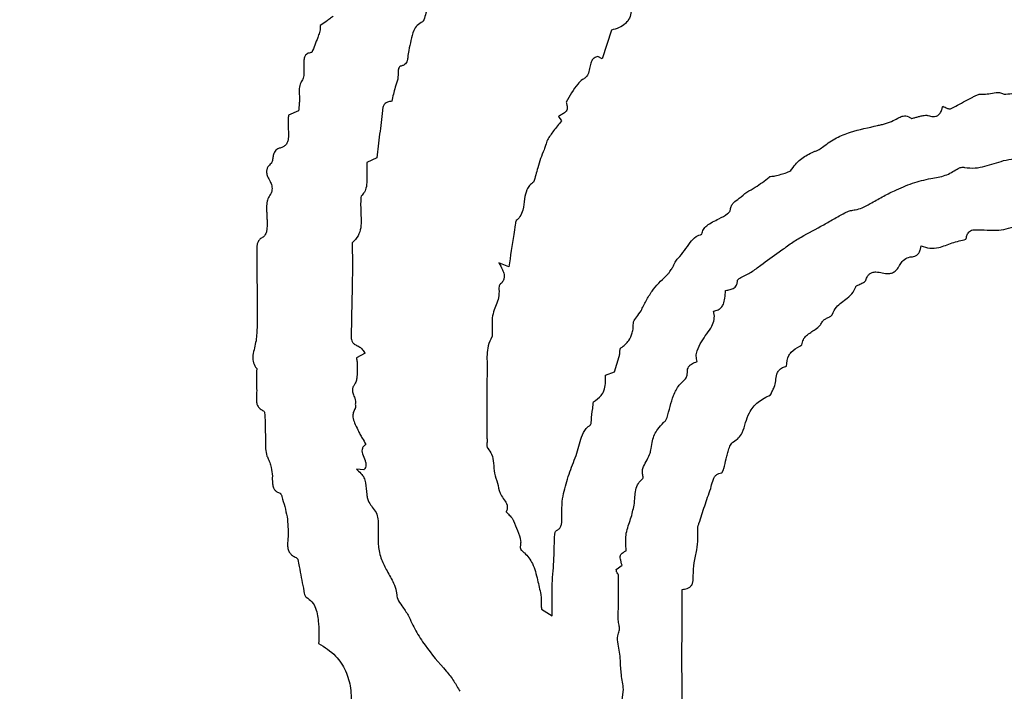
# Model space of a CAD drawing. Units: millimetres. Extents: x 313 to 2556, y 116 to 2701.
# Drawn here: x 1327 to 1331, y 347 to 349 of the extents above; entities that cross this region are included whole.
import ezdxf

# ---------------------------------------------------------------- set-up
doc = ezdxf.new("R2010")
doc.units = ezdxf.units.MM

msp = doc.modelspace()

# ---------------------------------------------------------------- linework, layer by layer
at = {"color": 7, "linetype": 'Continuous', "lineweight": 25}
for p, q in [((1329.4552, 349.2237), (1329.4216, 349.1193)), ((1329.4216, 349.1193), (1329.4058, 349.1281)), ((1328.315, 348.9297), (1328.2778, 348.9138)), ((1329.2622, 348.9094), (1329.2732, 348.8928)), ((1328.5999, 348.758), (1328.5635, 348.7412)), ((1329.082, 348.3609), (1329.0454, 348.3746)), ((1328.5582, 348.0452), (1328.5262, 348.028)), ((1329.4669, 347.9778), (1329.4839, 348.0332)), ((1329.4341, 347.965), (1329.4669, 347.9778)), ((1328.5533, 347.6198), (1328.5257, 347.6224)), ((1329.4732, 347.2561), (1329.4941, 347.2717)), ((1329.7132, 347.1252), (1329.7132, 347.1832)), ((1329.2001, 347.1111), (1329.2397, 347.0874)), ((1329.4908, 346.7519), (1329.4997, 346.8187))]:
    msp.add_line(p, q, dxfattribs=at)
for radius in [39.5, 13, 12.4186]:
    msp.add_circle((1334.782, 349.4909), radius, dxfattribs=at)
for points, knots in [([(1328.8038, 349.3603), (1328.801, 349.3518), (1328.7955, 349.3348), (1328.7848, 349.3021), (1328.7768, 349.2779), (1328.7716, 349.2622)], [0, 0, 0, 0, 0.259922, 0.519845, 1, 1, 1, 1]), ([(1329.528, 349.2919), (1329.5263, 349.2837), (1329.5229, 349.2673), (1329.5069, 349.2462), (1329.4832, 349.2317), (1329.4648, 349.2265), (1329.4552, 349.2237)], [0, 0, 0, 0, 0.229737, 0.461243, 0.717017, 1, 1, 1, 1]), ([(1328.4412, 349.2747), (1328.4371, 349.2713), (1328.4289, 349.2645), (1328.4128, 349.2535), (1328.4012, 349.2456), (1328.3939, 349.2406)], [0, 0, 0, 0, 0.272869, 0.54548, 1, 1, 1, 1]), ([(1328.7664, 349.2547), (1328.7599, 349.2507), (1328.7468, 349.2427), (1328.7314, 349.2187), (1328.7246, 349.1866), (1328.7191, 349.1623), (1328.7164, 349.1501)], [0, 0, 0, 0, 0.1905523, 0.3816202, 0.6888298, 1, 1, 1, 1]), ([(1328.7716, 349.2622), (1328.7713, 349.2613), (1328.7706, 349.2596), (1328.7691, 349.257), (1328.7676, 349.2554), (1328.7665, 349.2548), (1328.7664, 349.2547)], [0, 0, 0, 0, 0.315164, 0.593024, 0.941448, 1, 1, 1, 1]), ([(1328.3915, 349.2155), (1328.3893, 349.2094), (1328.3839, 349.194), (1328.3744, 349.1697), (1328.3672, 349.1515), (1328.3636, 349.1423)], [0, 0, 0, 0, 0.249842, 0.624901, 1, 1, 1, 1]), ([(1328.3939, 349.2406), (1328.3938, 349.2381), (1328.3936, 349.2331), (1328.3937, 349.2246), (1328.3923, 349.2188), (1328.3915, 349.2155)], [0, 0, 0, 0, 0.299152, 0.597954, 1, 1, 1, 1]), ([(1328.3636, 349.1423), (1328.3591, 349.1418), (1328.3519, 349.1409), (1328.3432, 349.1361), (1328.3379, 349.1297), (1328.3347, 349.1197), (1328.3347, 349.1056), (1328.3345, 349.0946), (1328.3344, 349.0883)], [0, 0, 0, 0, 0.196017, 0.305232, 0.415336, 0.537533, 0.737548, 1, 1, 1, 1]), ([(1328.7164, 349.1501), (1328.7152, 349.142), (1328.7134, 349.1296), (1328.7122, 349.114), (1328.7082, 349.1043), (1328.7013, 349.0973), (1328.6933, 349.0938), (1328.6878, 349.0925), (1328.6859, 349.0921)], [0, 0, 0, 0, 0.33845, 0.517548, 0.639642, 0.76259, 0.9165, 1, 1, 1, 1]), ([(1329.4058, 349.1281), (1329.4012, 349.1265), (1329.3934, 349.1239), (1329.3845, 349.1149), (1329.3787, 349.1013), (1329.3762, 349.083), (1329.3719, 349.0644), (1329.3622, 349.0506), (1329.3471, 349.0424), (1329.32, 349.0145), (1329.3036, 348.9844), (1329.2911, 348.9613)], [0, 0, 0, 0, 0.068355, 0.117708, 0.177903, 0.275732, 0.381331, 0.446363, 0.511072, 0.626035, 1, 1, 1, 1]), ([(1328.3344, 349.0883), (1328.3342, 349.0834), (1328.3338, 349.0734), (1328.3343, 349.06), (1328.333, 349.0493), (1328.3304, 349.0446), (1328.3294, 349.0428)], [0, 0, 0, 0, 0.318644, 0.649457, 0.867801, 1, 1, 1, 1]), ([(1328.6783, 349.0762), (1328.6783, 349.0657), (1328.6782, 349.0449), (1328.6642, 349.0089), (1328.6586, 348.9817), (1328.6551, 348.9645)], [0, 0, 0, 0, 0.272311, 0.540821, 1, 1, 1, 1]), ([(1328.6859, 349.0921), (1328.6855, 349.0919), (1328.6844, 349.0915), (1328.6821, 349.089), (1328.6797, 349.0844), (1328.6781, 349.0795), (1328.6783, 349.0767), (1328.6783, 349.0762)], [0, 0, 0, 0, 0.069251, 0.189218, 0.548335, 0.927777, 1, 1, 1, 1]), ([(1328.3294, 349.0428), (1328.3263, 349.0377), (1328.3194, 349.0262), (1328.3166, 349.0056), (1328.3176, 348.9913), (1328.3181, 348.9845)], [0, 0, 0, 0, 0.291428, 0.663068, 1, 1, 1, 1]), ([(1330.8868, 348.9901), (1330.9057, 348.9918), (1330.9435, 348.9953), (1331.0072, 348.9972), (1331.0611, 349.0069), (1331.0914, 349.0235), (1331.0988, 349.0276)], [0, 0, 0, 0, 0.2618874, 0.5234065, 0.8844314, 1, 1, 1, 1]), ([(1328.3181, 348.9845), (1328.3183, 348.9797), (1328.3186, 348.9701), (1328.3171, 348.9519), (1328.3158, 348.9384), (1328.315, 348.9297)], [0, 0, 0, 0, 0.261725, 0.523133, 1, 1, 1, 1]), ([(1328.6551, 348.9645), (1328.6495, 348.9639), (1328.6407, 348.9629), (1328.6304, 348.9562), (1328.624, 348.9473), (1328.6213, 348.9382), (1328.6206, 348.9322), (1328.6204, 348.9306)], [0, 0, 0, 0, 0.311591, 0.489555, 0.667862, 0.912123, 1, 1, 1, 1]), ([(1330.6911, 348.9371), (1330.6976, 348.9402), (1330.7139, 348.9479), (1330.7391, 348.962), (1330.7583, 348.972), (1330.7679, 348.977)], [0, 0, 0, 0, 0.249674, 0.62485, 1, 1, 1, 1]), ([(1330.7679, 348.977), (1330.7715, 348.9789), (1330.7788, 348.9828), (1330.79, 348.9882), (1330.7994, 348.991), (1330.8048, 348.9906), (1330.8061, 348.9906)], [0, 0, 0, 0, 0.30166, 0.603577, 0.907971, 1, 1, 1, 1]), ([(1330.8061, 348.9906), (1330.8145, 348.9908), (1330.832, 348.9912), (1330.8542, 348.9975), (1330.8737, 348.9967), (1330.8827, 348.9922), (1330.8868, 348.9901)], [0, 0, 0, 0, 0.306124, 0.636183, 0.835346, 1, 1, 1, 1]), ([(1328.6204, 348.9306), (1328.6189, 348.9162), (1328.616, 348.8873), (1328.6089, 348.8298), (1328.6035, 348.7867), (1328.5999, 348.758)], [0, 0, 0, 0, 0.250455, 0.500902, 1, 1, 1, 1]), ([(1329.2929, 348.9315), (1329.2912, 348.9291), (1329.2864, 348.9227), (1329.2748, 348.9168), (1329.2664, 348.9118), (1329.2622, 348.9094)], [0, 0, 0, 0, 0.230738, 0.61382, 1, 1, 1, 1]), ([(1329.2911, 348.9613), (1329.2919, 348.9575), (1329.2937, 348.9498), (1329.2953, 348.94), (1329.2941, 348.9338), (1329.2931, 348.9318), (1329.2929, 348.9315)], [0, 0, 0, 0, 0.3895722, 0.7792342, 0.9617074, 1, 1, 1, 1]), ([(1330.6101, 348.9125), (1330.616, 348.9108), (1330.6251, 348.9081), (1330.6382, 348.9092), (1330.6473, 348.9136), (1330.6552, 348.9222), (1330.6602, 348.9334), (1330.6622, 348.9423), (1330.6631, 348.9462)], [0, 0, 0, 0, 0.24338, 0.379757, 0.51732, 0.637208, 0.839909, 1, 1, 1, 1]), ([(1330.6631, 348.9462), (1330.6661, 348.9451), (1330.6721, 348.9427), (1330.6792, 348.939), (1330.6849, 348.937), (1330.6884, 348.9363), (1330.6904, 348.9369), (1330.6911, 348.9371)], [0, 0, 0, 0, 0.317274, 0.647569, 0.801129, 0.919819, 1, 1, 1, 1]), ([(1328.2778, 348.9138), (1328.2777, 348.9079), (1328.2776, 348.8959), (1328.2771, 348.8732), (1328.2777, 348.8564), (1328.2781, 348.8457)], [0, 0, 0, 0, 0.262821, 0.525631, 1, 1, 1, 1]), ([(1329.2732, 348.8928), (1329.2685, 348.8867), (1329.259, 348.8746), (1329.2405, 348.8526), (1329.2294, 348.8346), (1329.2224, 348.8232)], [0, 0, 0, 0, 0.268101, 0.536152, 1, 1, 1, 1]), ([(1330.4258, 348.8759), (1330.4307, 348.877), (1330.4405, 348.8792), (1330.4598, 348.8847), (1330.4737, 348.8902), (1330.483, 348.8938)], [0, 0, 0, 0, 0.2511019, 0.5022014, 1, 1, 1, 1]), ([(1330.483, 348.8938), (1330.4903, 348.8978), (1330.5018, 348.904), (1330.517, 348.911), (1330.5291, 348.9119), (1330.5393, 348.9088), (1330.545, 348.9048), (1330.5478, 348.9028)], [0, 0, 0, 0, 0.352861, 0.556581, 0.705972, 0.855701, 1, 1, 1, 1]), ([(1330.5478, 348.9028), (1330.5481, 348.9026), (1330.5491, 348.902), (1330.5525, 348.9019), (1330.5591, 348.9041), (1330.5651, 348.9059), (1330.5689, 348.907)], [0, 0, 0, 0, 0.058811, 0.142472, 0.460488, 1, 1, 1, 1]), ([(1330.5689, 348.907), (1330.5731, 348.9079), (1330.5819, 348.9099), (1330.5939, 348.9133), (1330.6038, 348.9142), (1330.6086, 348.9129), (1330.6101, 348.9125)], [0, 0, 0, 0, 0.30618, 0.644059, 0.889454, 1, 1, 1, 1]), ([(1330.2293, 348.8001), (1330.2443, 348.811), (1330.2744, 348.8328), (1330.3413, 348.8582), (1330.3926, 348.8689), (1330.4258, 348.8759)], [0, 0, 0, 0, 0.260993, 0.52133, 1, 1, 1, 1]), ([(1328.2781, 348.8457), (1328.2782, 348.838), (1328.2784, 348.826), (1328.2729, 348.8107), (1328.2647, 348.8013), (1328.2557, 348.7963), (1328.2498, 348.7946), (1328.2476, 348.7939)], [0, 0, 0, 0, 0.341549, 0.530861, 0.721578, 0.892692, 1, 1, 1, 1]), ([(1329.2224, 348.8232), (1329.221, 348.82), (1329.2183, 348.8137), (1329.2154, 348.8014), (1329.2121, 348.793), (1329.21, 348.7877)], [0, 0, 0, 0, 0.276171, 0.551133, 1, 1, 1, 1]), ([(1328.2476, 348.7939), (1328.2437, 348.7926), (1328.2367, 348.7903), (1328.2289, 348.783), (1328.2235, 348.7727), (1328.2221, 348.7644), (1328.2212, 348.7592)], [0, 0, 0, 0, 0.2659746, 0.4690299, 0.6716277, 1, 1, 1, 1]), ([(1329.21, 348.7877), (1329.2055, 348.777), (1329.1964, 348.7556), (1329.1851, 348.7156), (1329.177, 348.6868), (1329.172, 348.6693)], [0, 0, 0, 0, 0.280193, 0.559933, 1, 1, 1, 1]), ([(1330.1926, 348.7798), (1330.1959, 348.7812), (1330.2026, 348.7841), (1330.2152, 348.7901), (1330.2237, 348.7961), (1330.2293, 348.8001)], [0, 0, 0, 0, 0.257841, 0.515753, 1, 1, 1, 1]), ([(1328.2212, 348.7592), (1328.2209, 348.7568), (1328.2202, 348.7518), (1328.2191, 348.7454), (1328.2174, 348.7404), (1328.2156, 348.7385), (1328.2148, 348.7377)], [0, 0, 0, 0, 0.325245, 0.648946, 0.85644, 1, 1, 1, 1]), ([(1330.1134, 348.7171), (1330.1188, 348.7247), (1330.134, 348.7459), (1330.1626, 348.7661), (1330.1851, 348.7764), (1330.1926, 348.7798)], [0, 0, 0, 0, 0.273646, 0.757264, 1, 1, 1, 1]), ([(1330.7423, 348.7232), (1330.7552, 348.7218), (1330.7805, 348.7191), (1330.8283, 348.7302), (1330.8622, 348.7408), (1330.8844, 348.7478)], [0, 0, 0, 0, 0.266742, 0.52015, 1, 1, 1, 1]), ([(1330.8844, 348.7478), (1330.8973, 348.7506), (1330.9231, 348.7562), (1330.9737, 348.7595), (1331.0098, 348.7501), (1331.0331, 348.7441)], [0, 0, 0, 0, 0.262854, 0.526028, 1, 1, 1, 1]), ([(1328.2148, 348.7377), (1328.2107, 348.7338), (1328.204, 348.7274), (1328.1985, 348.7154), (1328.1976, 348.703), (1328.2022, 348.6881), (1328.2081, 348.6781), (1328.2115, 348.6723)], [0, 0, 0, 0, 0.230191, 0.37881, 0.528207, 0.724903, 1, 1, 1, 1]), ([(1328.5635, 348.7412), (1328.5635, 348.7376), (1328.5636, 348.7304), (1328.5637, 348.7161), (1328.5636, 348.7054), (1328.5635, 348.6984)], [0, 0, 0, 0, 0.253322, 0.506643, 1, 1, 1, 1]), ([(1330.0524, 348.6921), (1330.0596, 348.6942), (1330.0736, 348.6982), (1330.0918, 348.7026), (1330.1048, 348.7085), (1330.1109, 348.7135), (1330.113, 348.7165), (1330.1134, 348.7171)], [0, 0, 0, 0, 0.3348675, 0.6547158, 0.8390985, 0.9690812, 1, 1, 1, 1]), ([(1330.6205, 348.6829), (1330.6293, 348.6843), (1330.6468, 348.6872), (1330.6802, 348.6953), (1330.7021, 348.7086), (1330.7162, 348.7172)], [0, 0, 0, 0, 0.260093, 0.520462, 1, 1, 1, 1]), ([(1330.7162, 348.7172), (1330.7188, 348.7187), (1330.7252, 348.7225), (1330.7345, 348.7242), (1330.7406, 348.7234), (1330.7423, 348.7232)], [0, 0, 0, 0, 0.322843, 0.817157, 1, 1, 1, 1]), ([(1328.5635, 348.6984), (1328.5636, 348.6906), (1328.564, 348.6734), (1328.563, 348.6493), (1328.5548, 348.6316), (1328.5486, 348.6245), (1328.5466, 348.6223)], [0, 0, 0, 0, 0.289274, 0.642657, 0.888643, 1, 1, 1, 1]), ([(1329.9216, 348.6106), (1329.9306, 348.6183), (1329.9486, 348.6337), (1329.9884, 348.6544), (1330.0141, 348.6749), (1330.0306, 348.6881)], [0, 0, 0, 0, 0.265011, 0.528449, 1, 1, 1, 1]), ([(1330.0306, 348.6881), (1330.0312, 348.6886), (1330.0327, 348.6898), (1330.0374, 348.6909), (1330.0441, 348.6906), (1330.0496, 348.6916), (1330.0524, 348.6921)], [0, 0, 0, 0, 0.098359, 0.25241, 0.627135, 1, 1, 1, 1]), ([(1330.4871, 348.6382), (1330.498, 348.643), (1330.5197, 348.6527), (1330.5633, 348.6702), (1330.5977, 348.6778), (1330.6205, 348.6829)], [0, 0, 0, 0, 0.252478, 0.505018, 1, 1, 1, 1]), ([(1328.2115, 348.6723), (1328.2137, 348.6671), (1328.2185, 348.6555), (1328.2186, 348.6402), (1328.2161, 348.6297), (1328.2139, 348.6266), (1328.2131, 348.6254)], [0, 0, 0, 0, 0.344875, 0.767623, 0.915892, 1, 1, 1, 1]), ([(1329.172, 348.6693), (1329.1667, 348.6656), (1329.1564, 348.6584), (1329.1442, 348.637), (1329.1379, 348.6059), (1329.1349, 348.5722), (1329.1241, 348.5445), (1329.1134, 348.5336), (1329.1088, 348.5289)], [0, 0, 0, 0, 0.119706, 0.238428, 0.454692, 0.711048, 0.876325, 1, 1, 1, 1]), ([(1328.2131, 348.6254), (1328.2093, 348.6201), (1328.2018, 348.6094), (1328.198, 348.5872), (1328.1985, 348.5717), (1328.1987, 348.5629)], [0, 0, 0, 0, 0.297826, 0.59556, 1, 1, 1, 1]), ([(1328.5466, 348.6223), (1328.5456, 348.6209), (1328.5429, 348.6171), (1328.5415, 348.6084), (1328.5414, 348.5977), (1328.5414, 348.5898), (1328.5413, 348.5858)], [0, 0, 0, 0, 0.140035, 0.36622, 0.682554, 1, 1, 1, 1]), ([(1329.8473, 348.5358), (1329.8584, 348.5414), (1329.872, 348.5484), (1329.8847, 348.5597), (1329.8885, 348.5649), (1329.8898, 348.5729), (1329.8918, 348.5835), (1329.9035, 348.5976), (1329.9143, 348.6053), (1329.9216, 348.6106)], [0, 0, 0, 0, 0.338607, 0.41896, 0.464885, 0.511511, 0.635405, 0.753471, 1, 1, 1, 1]), ([(1330.3695, 348.5756), (1330.3794, 348.5806), (1330.4041, 348.5932), (1330.4423, 348.616), (1330.4722, 348.6308), (1330.4871, 348.6382)], [0, 0, 0, 0, 0.250274, 0.625072, 1, 1, 1, 1]), ([(1328.5413, 348.5858), (1328.5416, 348.5733), (1328.5421, 348.5482), (1328.5442, 348.5127), (1328.5371, 348.4796), (1328.5234, 348.4599), (1328.5136, 348.4513), (1328.5116, 348.4495)], [0, 0, 0, 0, 0.258251, 0.516248, 0.72866, 0.942838, 1, 1, 1, 1]), ([(1330.3112, 348.5599), (1330.3166, 348.5621), (1330.3274, 348.5663), (1330.3475, 348.5685), (1330.3612, 348.5729), (1330.3695, 348.5756)], [0, 0, 0, 0, 0.28721, 0.571516, 1, 1, 1, 1]), ([(1328.1987, 348.5629), (1328.1988, 348.5576), (1328.199, 348.5472), (1328.2005, 348.5266), (1328.2001, 348.5113), (1328.1999, 348.5012)], [0, 0, 0, 0, 0.254431, 0.508758, 1, 1, 1, 1]), ([(1329.785, 348.4795), (1329.7866, 348.4854), (1329.79, 348.4972), (1329.804, 348.513), (1329.8243, 348.5244), (1329.8396, 348.532), (1329.8473, 348.5358)], [0, 0, 0, 0, 0.206053, 0.412673, 0.703552, 1, 1, 1, 1]), ([(1330.1469, 348.4692), (1330.1745, 348.4839), (1330.216, 348.5058), (1330.2699, 348.5376), (1330.2975, 348.5525), (1330.3112, 348.5599)], [0, 0, 0, 0, 0.499816, 0.749879, 1, 1, 1, 1]), ([(1328.1999, 348.5012), (1328.1993, 348.4969), (1328.1979, 348.4879), (1328.1939, 348.4777), (1328.1893, 348.4714), (1328.1867, 348.4698), (1328.1858, 348.4692)], [0, 0, 0, 0, 0.361171, 0.7501, 0.90534, 1, 1, 1, 1]), ([(1329.1088, 348.5289), (1329.1083, 348.5283), (1329.1069, 348.5267), (1329.1055, 348.5215), (1329.1044, 348.505), (1329.0945, 348.451), (1329.0874, 348.3999), (1329.082, 348.3609)], [0, 0, 0, 0, 0.014261, 0.037393, 0.091309, 0.306209, 1, 1, 1, 1]), ([(1330.7825, 348.4958), (1330.7966, 348.4954), (1330.8249, 348.4947), (1330.8781, 348.4923), (1330.9155, 348.5043), (1330.9392, 348.5119)], [0, 0, 0, 0, 0.267355, 0.534795, 1, 1, 1, 1]), ([(1328.1858, 348.4692), (1328.1817, 348.4669), (1328.1742, 348.4626), (1328.1667, 348.4525), (1328.1621, 348.4373), (1328.1625, 348.4252), (1328.1627, 348.4171)], [0, 0, 0, 0, 0.234346, 0.420174, 0.605669, 1, 1, 1, 1]), ([(1329.6982, 348.3912), (1329.7065, 348.4005), (1329.7229, 348.4188), (1329.7405, 348.4488), (1329.7617, 348.4707), (1329.7781, 348.4769), (1329.785, 348.4795)], [0, 0, 0, 0, 0.29433, 0.584971, 0.82594, 1, 1, 1, 1]), ([(1330.0668, 348.4154), (1330.0737, 348.4198), (1330.0875, 348.4288), (1330.1127, 348.4489), (1330.1333, 348.4611), (1330.1469, 348.4692)], [0, 0, 0, 0, 0.255418, 0.51056, 1, 1, 1, 1]), ([(1330.5841, 348.4369), (1330.5947, 348.4332), (1330.6158, 348.4259), (1330.6559, 348.4305), (1330.6975, 348.4492), (1330.7311, 348.4571), (1330.7478, 348.461)], [0, 0, 0, 0, 0.195201, 0.390321, 0.695861, 1, 1, 1, 1]), ([(1330.7478, 348.461), (1330.7488, 348.4655), (1330.7509, 348.4744), (1330.7563, 348.4855), (1330.7645, 348.4923), (1330.7731, 348.4954), (1330.7792, 348.4957), (1330.7825, 348.4958)], [0, 0, 0, 0, 0.249655, 0.502274, 0.662408, 0.822173, 1, 1, 1, 1]), ([(1328.5116, 348.4495), (1328.5113, 348.4492), (1328.5106, 348.4485), (1328.5098, 348.4457), (1328.5101, 348.4401), (1328.5105, 348.4352), (1328.5108, 348.432)], [0, 0, 0, 0, 0.06823, 0.167264, 0.473354, 1, 1, 1, 1]), ([(1328.5108, 348.432), (1328.5108, 348.4246), (1328.511, 348.4099), (1328.5115, 348.3803), (1328.5114, 348.3581), (1328.5114, 348.3434)], [0, 0, 0, 0, 0.25002, 0.500037, 1, 1, 1, 1]), ([(1330.5441, 348.3963), (1330.55, 348.397), (1330.5594, 348.398), (1330.571, 348.4041), (1330.5786, 348.4131), (1330.5827, 348.4246), (1330.5837, 348.433), (1330.5841, 348.4369)], [0, 0, 0, 0, 0.276631, 0.440153, 0.604636, 0.817118, 1, 1, 1, 1]), ([(1328.1627, 348.4171), (1328.1628, 348.4111), (1328.163, 348.3963), (1328.1629, 348.3725), (1328.163, 348.3547), (1328.163, 348.3458)], [0, 0, 0, 0, 0.249979, 0.62499, 1, 1, 1, 1]), ([(1329.6774, 348.3573), (1329.6793, 348.3606), (1329.683, 348.367), (1329.6884, 348.3793), (1329.6945, 348.3867), (1329.6982, 348.3912)], [0, 0, 0, 0, 0.280772, 0.560859, 1, 1, 1, 1]), ([(1329.9272, 348.3211), (1329.9401, 348.3274), (1329.9659, 348.3401), (1330.0104, 348.3748), (1330.0444, 348.3992), (1330.0668, 348.4154)], [0, 0, 0, 0, 0.255137, 0.509431, 1, 1, 1, 1]), ([(1330.5053, 348.3656), (1330.5085, 348.3705), (1330.5158, 348.3818), (1330.5297, 348.393), (1330.5406, 348.3955), (1330.5441, 348.3963)], [0, 0, 0, 0, 0.343892, 0.789161, 1, 1, 1, 1]), ([(1329.0454, 348.3746), (1329.0499, 348.3665), (1329.0573, 348.3531), (1329.0644, 348.3348), (1329.0651, 348.3206), (1329.0609, 348.3083), (1329.0545, 348.3006), (1329.0501, 348.2967), (1329.0493, 348.296)], [0, 0, 0, 0, 0.316514, 0.526926, 0.660353, 0.794581, 0.962415, 1, 1, 1, 1]), ([(1329.6554, 348.3281), (1329.6578, 348.3303), (1329.6627, 348.3347), (1329.6697, 348.3449), (1329.6744, 348.3525), (1329.6774, 348.3573)], [0, 0, 0, 0, 0.2693061, 0.5373565, 1, 1, 1, 1]), ([(1330.4429, 348.3384), (1330.4508, 348.3369), (1330.4634, 348.3345), (1330.4807, 348.3382), (1330.4938, 348.347), (1330.5012, 348.3573), (1330.5046, 348.3641), (1330.5053, 348.3656)], [0, 0, 0, 0, 0.318266, 0.506199, 0.695024, 0.93432, 1, 1, 1, 1]), ([(1328.163, 348.3458), (1328.1631, 348.3336), (1328.1634, 348.3032), (1328.1641, 348.2546), (1328.1641, 348.2181), (1328.164, 348.1999)], [0, 0, 0, 0, 0.249997, 0.624988, 1, 1, 1, 1]), ([(1328.5114, 348.3434), (1328.511, 348.324), (1328.5102, 348.2757), (1328.5086, 348.1983), (1328.5073, 348.1404), (1328.5067, 348.1114)], [0, 0, 0, 0, 0.2499942, 0.6249944, 1, 1, 1, 1]), ([(1329.5635, 348.2001), (1329.5696, 348.2123), (1329.5819, 348.2367), (1329.6084, 348.2829), (1329.6368, 348.3102), (1329.6554, 348.3281)], [0, 0, 0, 0, 0.257706, 0.515623, 1, 1, 1, 1]), ([(1329.9147, 348.3093), (1329.9147, 348.3098), (1329.9149, 348.3111), (1329.9169, 348.3142), (1329.921, 348.3179), (1329.9251, 348.32), (1329.9272, 348.3211)], [0, 0, 0, 0, 0.079192, 0.209835, 0.601706, 1, 1, 1, 1]), ([(1330.3829, 348.3112), (1330.3848, 348.3164), (1330.3879, 348.3251), (1330.3964, 348.3351), (1330.4071, 348.3408), (1330.4232, 348.3425), (1330.4353, 348.34), (1330.4429, 348.3384)], [0, 0, 0, 0, 0.217828, 0.363915, 0.510827, 0.69062, 1, 1, 1, 1]), ([(1329.0493, 348.296), (1329.0487, 348.2953), (1329.047, 348.2933), (1329.0454, 348.2873), (1329.0458, 348.2719), (1329.0459, 348.2486), (1329.0352, 348.222), (1329.0287, 348.2051), (1329.0254, 348.1966)], [0, 0, 0, 0, 0.02729, 0.073185, 0.175134, 0.473009, 0.735679, 1, 1, 1, 1]), ([(1329.8718, 348.2741), (1329.8772, 348.2752), (1329.888, 348.2775), (1329.9015, 348.2817), (1329.9099, 348.2892), (1329.9143, 348.2982), (1329.9145, 348.3052), (1329.9147, 348.3093)], [0, 0, 0, 0, 0.267017, 0.536264, 0.669019, 0.802199, 1, 1, 1, 1]), ([(1330.2609, 348.1876), (1330.2654, 348.1964), (1330.2779, 348.2209), (1330.3104, 348.241), (1330.3366, 348.2649), (1330.3435, 348.2811), (1330.3464, 348.2879)], [0, 0, 0, 0, 0.217588, 0.607937, 0.837696, 1, 1, 1, 1]), ([(1330.3464, 348.2879), (1330.3467, 348.2884), (1330.3473, 348.2897), (1330.3509, 348.2926), (1330.3574, 348.2948), (1330.3627, 348.2973), (1330.3653, 348.2986)], [0, 0, 0, 0, 0.077461, 0.193672, 0.607171, 1, 1, 1, 1]), ([(1330.3653, 348.2986), (1330.3676, 348.2998), (1330.3718, 348.3021), (1330.3772, 348.3049), (1330.3808, 348.3077), (1330.3824, 348.3097), (1330.3828, 348.3109), (1330.3829, 348.3112)], [0, 0, 0, 0, 0.344807, 0.658365, 0.830106, 0.951115, 1, 1, 1, 1]), ([(1329.8279, 348.1983), (1329.8337, 348.1998), (1329.844, 348.2025), (1329.8565, 348.2118), (1329.8656, 348.2262), (1329.8699, 348.2478), (1329.8711, 348.2646), (1329.8718, 348.2741)], [0, 0, 0, 0, 0.18573, 0.33094, 0.476417, 0.70591, 1, 1, 1, 1]), ([(1328.164, 348.1999), (1328.164, 348.1907), (1328.164, 348.1723), (1328.1641, 348.1359), (1328.1616, 348.1089), (1328.1599, 348.091)], [0, 0, 0, 0, 0.252743, 0.505491, 1, 1, 1, 1]), ([(1329.0254, 348.1966), (1329.0233, 348.1867), (1329.0191, 348.1666), (1329.0208, 348.141), (1329.0214, 348.1231), (1329.0209, 348.1139), (1329.0212, 348.1086), (1329.0202, 348.1062), (1329.0198, 348.1052)], [0, 0, 0, 0, 0.331418, 0.665093, 0.83135, 0.9148, 0.967128, 1, 1, 1, 1]), ([(1329.4902, 348.0645), (1329.5006, 348.0727), (1329.519, 348.0873), (1329.5313, 348.1154), (1329.5362, 348.1386), (1329.5336, 348.1603), (1329.5496, 348.179), (1329.5585, 348.1925), (1329.5635, 348.2001)], [0, 0, 0, 0, 0.246703, 0.439767, 0.561214, 0.691478, 0.825958, 1, 1, 1, 1]), ([(1329.7836, 348.0869), (1329.7899, 348.0966), (1329.8023, 348.1159), (1329.8217, 348.1406), (1329.8314, 348.1674), (1329.8309, 348.1864), (1329.8284, 348.1964), (1329.8279, 348.1983)], [0, 0, 0, 0, 0.2789437, 0.556496, 0.7542268, 0.9531831, 1, 1, 1, 1]), ([(1330.2246, 348.1605), (1330.2256, 348.162), (1330.2286, 348.1667), (1330.2377, 348.1715), (1330.248, 348.1763), (1330.256, 348.1809), (1330.2598, 348.185), (1330.2606, 348.187), (1330.2609, 348.1876)], [0, 0, 0, 0, 0.113176, 0.362892, 0.64102, 0.861767, 0.95586, 1, 1, 1, 1]), ([(1330.1494, 348.0759), (1330.1508, 348.0823), (1330.1537, 348.095), (1330.1711, 348.115), (1330.1949, 348.1287), (1330.2159, 348.1449), (1330.2223, 348.1564), (1330.2246, 348.1605)], [0, 0, 0, 0, 0.164832, 0.329442, 0.663874, 0.879652, 1, 1, 1, 1]), ([(1328.5067, 348.1114), (1328.5067, 348.1058), (1328.5068, 348.097), (1328.5111, 348.0856), (1328.5184, 348.0775), (1328.5259, 348.0737), (1328.5307, 348.0721), (1328.5316, 348.0718)], [0, 0, 0, 0, 0.320338, 0.509337, 0.699467, 0.942071, 1, 1, 1, 1]), ([(1329.0198, 348.1052), (1329.0146, 348.0942), (1329.0003, 348.0639), (1329.0027, 348.0077), (1329.0014, 347.9248), (1329.0017, 347.8432), (1329.0019, 347.7733), (1329.0018, 347.7397), (1329.0021, 347.7228), (1329.0017, 347.7134), (1329.0016, 347.707), (1329.0023, 347.702), (1329.0037, 347.6993), (1329.0045, 347.6984), (1329.0046, 347.6982)], [0, 0, 0, 0, 0.088509, 0.24457, 0.398571, 0.698494, 0.839001, 0.909255, 0.944381, 0.961949, 0.978367, 0.991448, 0.998182, 1, 1, 1, 1]), ([(1328.1599, 348.091), (1328.1581, 348.0821), (1328.1544, 348.0644), (1328.1478, 348.0398), (1328.1478, 348.0153), (1328.1548, 347.9987), (1328.1609, 347.9909), (1328.1624, 347.9889)], [0, 0, 0, 0, 0.255272, 0.510118, 0.719106, 0.930234, 1, 1, 1, 1]), ([(1328.5316, 348.0718), (1328.5341, 348.0705), (1328.5404, 348.0673), (1328.5482, 348.0569), (1328.5546, 348.0494), (1328.5582, 348.0452)], [0, 0, 0, 0, 0.218529, 0.559538, 1, 1, 1, 1]), ([(1329.7681, 348.0148), (1329.7665, 348.0214), (1329.7633, 348.0346), (1329.7688, 348.0601), (1329.7778, 348.0764), (1329.7836, 348.0869)], [0, 0, 0, 0, 0.263122, 0.526675, 1, 1, 1, 1]), ([(1330.0938, 347.9977), (1330.0949, 348.0116), (1330.0964, 348.0305), (1330.1157, 348.0555), (1330.131, 348.0641), (1330.1422, 348.0705)], [0, 0, 0, 0, 0.4336535, 0.5878343, 1, 1, 1, 1]), ([(1330.1422, 348.0705), (1330.1432, 348.071), (1330.145, 348.072), (1330.1472, 348.0733), (1330.1485, 348.0744), (1330.1492, 348.0751), (1330.1493, 348.0757), (1330.1494, 348.0759)], [0, 0, 0, 0, 0.375217, 0.672181, 0.811676, 0.926502, 1, 1, 1, 1]), ([(1329.4839, 348.0332), (1329.4848, 348.0377), (1329.4863, 348.0451), (1329.4863, 348.054), (1329.4871, 348.0596), (1329.4883, 348.0629), (1329.4897, 348.0641), (1329.4902, 348.0645)], [0, 0, 0, 0, 0.419009, 0.696859, 0.819694, 0.944017, 1, 1, 1, 1]), ([(1328.5292, 348.0002), (1328.5289, 347.9929), (1328.5284, 347.9777), (1328.5281, 347.9573), (1328.5251, 347.9411), (1328.5207, 347.9341), (1328.5191, 347.9315)], [0, 0, 0, 0, 0.313573, 0.645868, 0.872119, 1, 1, 1, 1]), ([(1328.5262, 348.028), (1328.5266, 348.0255), (1328.5272, 348.0206), (1328.529, 348.0114), (1328.5292, 348.0046), (1328.5292, 348.0002)], [0, 0, 0, 0, 0.268511, 0.53691, 1, 1, 1, 1]), ([(1329.7323, 347.9737), (1329.7323, 347.978), (1329.7323, 347.9857), (1329.7366, 347.996), (1329.7451, 348.0051), (1329.7563, 348.0107), (1329.7648, 348.0137), (1329.7681, 348.0148)], [0, 0, 0, 0, 0.211941, 0.378665, 0.545345, 0.823886, 1, 1, 1, 1]), ([(1330.0548, 347.9445), (1330.0554, 347.9527), (1330.0563, 347.9657), (1330.0643, 347.9817), (1330.0757, 347.9921), (1330.0865, 347.9961), (1330.0929, 347.9975), (1330.0938, 347.9977)], [0, 0, 0, 0, 0.336282, 0.530931, 0.726705, 0.961798, 1, 1, 1, 1]), ([(1328.1624, 347.9889), (1328.1625, 347.9888), (1328.1628, 347.9883), (1328.163, 347.9867), (1328.1622, 347.9839), (1328.1617, 347.9812), (1328.1615, 347.9797)], [0, 0, 0, 0, 0.064525, 0.154666, 0.500436, 1, 1, 1, 1]), ([(1328.1615, 347.9797), (1328.1616, 347.9738), (1328.1617, 347.959), (1328.162, 347.9353), (1328.1622, 347.9176), (1328.1623, 347.9087)], [0, 0, 0, 0, 0.249998, 0.624998, 1, 1, 1, 1]), ([(1329.3897, 347.8679), (1329.3999, 347.8749), (1329.4156, 347.8856), (1329.4306, 347.9099), (1329.4341, 347.9359), (1329.4341, 347.9549), (1329.4341, 347.965)], [0, 0, 0, 0, 0.324271, 0.500352, 0.736048, 1, 1, 1, 1]), ([(1329.722, 347.9486), (1329.7241, 347.9509), (1329.729, 347.9565), (1329.7321, 347.9657), (1329.7323, 347.9719), (1329.7323, 347.9737)], [0, 0, 0, 0, 0.34218, 0.803719, 1, 1, 1, 1]), ([(1328.5191, 347.9315), (1328.517, 347.9283), (1328.5126, 347.9219), (1328.5105, 347.9097), (1328.5137, 347.8956), (1328.5198, 347.8831), (1328.5233, 347.8709), (1328.5224, 347.8647), (1328.5221, 347.8621)], [0, 0, 0, 0, 0.159016, 0.319725, 0.494158, 0.742656, 0.895101, 1, 1, 1, 1]), ([(1329.6585, 347.8103), (1329.6622, 347.8239), (1329.6695, 347.8512), (1329.6809, 347.8919), (1329.6983, 347.9261), (1329.7153, 347.9422), (1329.722, 347.9486)], [0, 0, 0, 0, 0.272586, 0.545335, 0.820016, 1, 1, 1, 1]), ([(1330.0357, 347.8932), (1330.0378, 347.898), (1330.042, 347.9075), (1330.0508, 347.9237), (1330.0533, 347.9367), (1330.0548, 347.9445)], [0, 0, 0, 0, 0.286007, 0.571649, 1, 1, 1, 1]), ([(1328.1623, 347.9087), (1328.1617, 347.8991), (1328.1608, 347.8838), (1328.1614, 347.8642), (1328.1665, 347.851), (1328.1753, 347.8411), (1328.1831, 347.837), (1328.1872, 347.8348)], [0, 0, 0, 0, 0.341281, 0.541313, 0.686745, 0.832624, 1, 1, 1, 1]), ([(1329.9443, 347.7924), (1329.9484, 347.8042), (1329.9581, 347.8322), (1329.9885, 347.8704), (1330.0198, 347.8855), (1330.0357, 347.8932)], [0, 0, 0, 0, 0.265094, 0.626266, 1, 1, 1, 1]), ([(1328.5221, 347.8621), (1328.522, 347.8599), (1328.5217, 347.8556), (1328.5226, 347.8503), (1328.5226, 347.8462), (1328.5217, 347.8443), (1328.5213, 347.8434)], [0, 0, 0, 0, 0.3583021, 0.6702971, 0.8524816, 1, 1, 1, 1]), ([(1329.3789, 347.7841), (1329.3794, 347.7846), (1329.3805, 347.7857), (1329.3823, 347.7908), (1329.3829, 347.8102), (1329.3867, 347.8367), (1329.3889, 347.8596), (1329.3897, 347.8679)], [0, 0, 0, 0, 0.02241, 0.057337, 0.188041, 0.704231, 1, 1, 1, 1]), ([(1328.1872, 347.8348), (1328.1876, 347.8346), (1328.1885, 347.834), (1328.1901, 347.8313), (1328.1916, 347.8257), (1328.192, 347.8206), (1328.1922, 347.8174)], [0, 0, 0, 0, 0.069718, 0.175716, 0.492408, 1, 1, 1, 1]), ([(1328.1922, 347.8174), (1328.1924, 347.8112), (1328.193, 347.7955), (1328.1933, 347.7705), (1328.194, 347.7517), (1328.1944, 347.7423)], [0, 0, 0, 0, 0.250048, 0.625014, 1, 1, 1, 1]), ([(1328.5213, 347.8434), (1328.5187, 347.8386), (1328.5134, 347.8288), (1328.5123, 347.8101), (1328.5195, 347.7886), (1328.5271, 347.7737), (1328.5315, 347.7651)], [0, 0, 0, 0, 0.198224, 0.397851, 0.653441, 1, 1, 1, 1]), ([(1329.3265, 347.6724), (1329.3299, 347.6836), (1329.3367, 347.7059), (1329.3453, 347.7399), (1329.3595, 347.7676), (1329.3737, 347.7797), (1329.3789, 347.7841)], [0, 0, 0, 0, 0.277956, 0.55541, 0.835783, 1, 1, 1, 1]), ([(1329.6006, 347.6981), (1329.6019, 347.7075), (1329.6052, 347.7322), (1329.6198, 347.7661), (1329.6383, 347.7846), (1329.6458, 347.7922)], [0, 0, 0, 0, 0.265409, 0.698569, 1, 1, 1, 1]), ([(1329.6458, 347.7922), (1329.6473, 347.7936), (1329.6504, 347.7965), (1329.6551, 347.8023), (1329.6572, 347.8073), (1329.6585, 347.8103)], [0, 0, 0, 0, 0.280218, 0.56052, 1, 1, 1, 1]), ([(1329.9009, 347.7222), (1329.9073, 347.7264), (1329.9202, 347.7347), (1329.9358, 347.7593), (1329.941, 347.7796), (1329.9443, 347.7924)], [0, 0, 0, 0, 0.269186, 0.538164, 1, 1, 1, 1]), ([(1328.1944, 347.7423), (1328.1945, 347.7347), (1328.1948, 347.7196), (1328.1946, 347.6953), (1328.1969, 347.6761), (1328.2016, 347.6657), (1328.2026, 347.6636)], [0, 0, 0, 0, 0.285548, 0.570919, 0.917026, 1, 1, 1, 1]), ([(1328.5315, 347.7651), (1328.5339, 347.7601), (1328.5387, 347.7501), (1328.5488, 347.7328), (1328.556, 347.7202), (1328.5604, 347.7125)], [0, 0, 0, 0, 0.277274, 0.55438, 1, 1, 1, 1]), ([(1328.5604, 347.7125), (1328.5578, 347.7105), (1328.5525, 347.7066), (1328.547, 347.6985), (1328.5454, 347.6883), (1328.5488, 347.6731), (1328.5564, 347.6586), (1328.5608, 347.6434), (1328.5607, 347.6328), (1328.5575, 347.625), (1328.5544, 347.6212), (1328.5533, 347.6198)], [0, 0, 0, 0, 0.097333, 0.195761, 0.281952, 0.393455, 0.642531, 0.759704, 0.853054, 0.946872, 1, 1, 1, 1]), ([(1329.8837, 347.6961), (1329.8849, 347.6993), (1329.887, 347.7053), (1329.8916, 347.7135), (1329.8962, 347.7194), (1329.8998, 347.7216), (1329.9009, 347.7222)], [0, 0, 0, 0, 0.31527, 0.60031, 0.886966, 1, 1, 1, 1]), ([(1329.0046, 347.6982), (1329.01, 347.6912), (1329.0221, 347.6753), (1329.0267, 347.6425), (1329.0274, 347.6065), (1329.0419, 347.5717), (1329.0457, 347.5385), (1329.0608, 347.515), (1329.0726, 347.5002), (1329.0767, 347.4858), (1329.0757, 347.4772), (1329.0739, 347.4717), (1329.0729, 347.4694), (1329.0723, 347.468), (1329.072, 347.4673), (1329.0718, 347.467), (1329.0717, 347.4668), (1329.0717, 347.4666), (1329.0719, 347.4662), (1329.0731, 347.4648), (1329.0761, 347.4623), (1329.0787, 347.4597), (1329.0804, 347.4581)], [0, 0, 0, 0, 0.100292, 0.228515, 0.371556, 0.515501, 0.658637, 0.749451, 0.834011, 0.875763, 0.917714, 0.93253, 0.942893, 0.947237, 0.950258, 0.951472, 0.951934, 0.952534, 0.953635, 0.957568, 0.97313, 1, 1, 1, 1]), ([(1329.2806, 347.5332), (1329.2836, 347.545), (1329.2897, 347.5688), (1329.305, 347.6152), (1329.3179, 347.6495), (1329.3265, 347.6724)], [0, 0, 0, 0, 0.250302, 0.5005455, 1, 1, 1, 1]), ([(1329.5716, 347.5942), (1329.5701, 347.5993), (1329.5671, 347.6094), (1329.5703, 347.6296), (1329.5829, 347.6501), (1329.5908, 347.667), (1329.5948, 347.6754)], [0, 0, 0, 0, 0.178061, 0.356584, 0.677959, 1, 1, 1, 1]), ([(1329.5948, 347.6754), (1329.5954, 347.6773), (1329.5967, 347.6811), (1329.599, 347.6885), (1329.6, 347.6943), (1329.6006, 347.6981)], [0, 0, 0, 0, 0.255909, 0.511847, 1, 1, 1, 1]), ([(1329.8651, 347.6245), (1329.8682, 347.6364), (1329.8727, 347.6544), (1329.8785, 347.6783), (1329.882, 347.6902), (1329.8837, 347.6961)], [0, 0, 0, 0, 0.500022, 0.749912, 1, 1, 1, 1]), ([(1328.2026, 347.6636), (1328.2052, 347.658), (1328.2105, 347.6466), (1328.2172, 347.6244), (1328.2186, 347.6076), (1328.2194, 347.597)], [0, 0, 0, 0, 0.271946, 0.54408, 1, 1, 1, 1]), ([(1328.5257, 347.6224), (1328.5313, 347.6174), (1328.5417, 347.6081), (1328.5549, 347.5917), (1328.5609, 347.5646), (1328.5625, 347.544), (1328.5636, 347.5298)], [0, 0, 0, 0, 0.218391, 0.404479, 0.591552, 1, 1, 1, 1]), ([(1329.8175, 347.5515), (1329.8197, 347.5606), (1329.8231, 347.5744), (1329.8291, 347.5915), (1329.837, 347.6012), (1329.8465, 347.6066), (1329.8533, 347.6081), (1329.8564, 347.6088)], [0, 0, 0, 0, 0.376566, 0.568142, 0.719503, 0.871163, 1, 1, 1, 1]), ([(1329.8564, 347.6088), (1329.8568, 347.6089), (1329.8578, 347.6092), (1329.8599, 347.6114), (1329.8627, 347.6165), (1329.8642, 347.6214), (1329.8651, 347.6245)], [0, 0, 0, 0, 0.066079, 0.168475, 0.487171, 1, 1, 1, 1]), ([(1328.2194, 347.597), (1328.2193, 347.589), (1328.2191, 347.5757), (1328.2213, 347.5585), (1328.2272, 347.5469), (1328.236, 347.5387), (1328.2434, 347.5358), (1328.2474, 347.5342)], [0, 0, 0, 0, 0.321294, 0.530322, 0.678668, 0.827403, 1, 1, 1, 1]), ([(1329.5385, 347.4912), (1329.5393, 347.5011), (1329.5409, 347.5195), (1329.5433, 347.5464), (1329.5518, 347.5699), (1329.563, 347.5808), (1329.5681, 347.5858)], [0, 0, 0, 0, 0.290167, 0.5396186, 0.7918608, 1, 1, 1, 1]), ([(1329.5681, 347.5858), (1329.5689, 347.5866), (1329.5706, 347.5885), (1329.5717, 347.5913), (1329.5719, 347.5934), (1329.5717, 347.594), (1329.5716, 347.5942)], [0, 0, 0, 0, 0.353848, 0.799469, 0.926683, 1, 1, 1, 1]), ([(1328.2474, 347.5342), (1328.2479, 347.5339), (1328.2492, 347.5333), (1328.251, 347.5309), (1328.2528, 347.5272), (1328.2537, 347.5241), (1328.2543, 347.5223)], [0, 0, 0, 0, 0.119999, 0.309431, 0.61179, 1, 1, 1, 1]), ([(1328.5636, 347.5298), (1328.5644, 347.5248), (1328.566, 347.5151), (1328.572, 347.4989), (1328.5793, 347.4892), (1328.5837, 347.4835)], [0, 0, 0, 0, 0.2963291, 0.5781805, 1, 1, 1, 1]), ([(1329.2747, 347.4524), (1329.2749, 347.4593), (1329.2752, 347.4732), (1329.2754, 347.5003), (1329.2785, 347.5202), (1329.2806, 347.5332)], [0, 0, 0, 0, 0.256715, 0.513423, 1, 1, 1, 1]), ([(1329.7747, 347.4244), (1329.7816, 347.4457), (1329.792, 347.4776), (1329.806, 347.52), (1329.8136, 347.541), (1329.8175, 347.5515)], [0, 0, 0, 0, 0.49997, 0.749949, 1, 1, 1, 1]), ([(1328.2543, 347.5223), (1328.2577, 347.5101), (1328.2647, 347.4857), (1328.2767, 347.4372), (1328.2769, 347.4002), (1328.277, 347.3759)], [0, 0, 0, 0, 0.255948, 0.512034, 1, 1, 1, 1]), ([(1329.5097, 347.3885), (1329.512, 347.3974), (1329.5166, 347.4152), (1329.5288, 347.4486), (1329.5347, 347.4744), (1329.5385, 347.4912)], [0, 0, 0, 0, 0.258563, 0.516803, 1, 1, 1, 1]), ([(1328.5837, 347.4835), (1328.5888, 347.4771), (1328.599, 347.4645), (1328.6054, 347.4389), (1328.6056, 347.4116), (1328.6054, 347.3924), (1328.6053, 347.3828)], [0, 0, 0, 0, 0.228037, 0.455864, 0.726946, 1, 1, 1, 1]), ([(1329.0804, 347.4581), (1329.0823, 347.4559), (1329.0862, 347.4515), (1329.0925, 347.4448), (1329.0969, 347.4389), (1329.0982, 347.4348), (1329.0985, 347.4339)], [0, 0, 0, 0, 0.288942, 0.577612, 0.908707, 1, 1, 1, 1]), ([(1329.0985, 347.4339), (1329.1034, 347.4219), (1329.113, 347.398), (1329.1259, 347.3677), (1329.1245, 347.3464), (1329.1224, 347.3361), (1329.124, 347.3306), (1329.1258, 347.3277), (1329.1268, 347.3268), (1329.1279, 347.326), (1329.1319, 347.3227), (1329.1477, 347.3086), (1329.1729, 347.275), (1329.1855, 347.2204), (1329.1942, 347.1826), (1329.1982, 347.1648)], [0, 0, 0, 0, 0.1324885, 0.2651493, 0.3259387, 0.3487514, 0.3718908, 0.3822556, 0.3828946, 0.3854502, 0.3956728, 0.4365922, 0.6024584, 0.8135455, 1, 1, 1, 1]), ([(1329.2555, 347.3983), (1329.2588, 347.4002), (1329.2654, 347.4042), (1329.2724, 347.4144), (1329.2756, 347.4311), (1329.2751, 347.4439), (1329.2747, 347.4524)], [0, 0, 0, 0, 0.188923, 0.379749, 0.587081, 1, 1, 1, 1]), ([(1329.7711, 347.4108), (1329.7711, 347.4123), (1329.7711, 347.4151), (1329.7728, 347.4196), (1329.774, 347.4227), (1329.7747, 347.4244)], [0, 0, 0, 0, 0.3017894, 0.5972382, 1, 1, 1, 1]), ([(1329.2397, 347.0874), (1329.2395, 347.1185), (1329.2392, 347.1652), (1329.2402, 347.2274), (1329.2456, 347.2738), (1329.2463, 347.3148), (1329.2473, 347.3452), (1329.2484, 347.3674), (1329.2479, 347.3818), (1329.2509, 347.3922), (1329.2527, 347.3963), (1329.2548, 347.3978), (1329.2555, 347.3983)], [0, 0, 0, 0, 0.2980927, 0.4471814, 0.596228, 0.7452779, 0.8401812, 0.887633, 0.9586211, 0.9753456, 0.9921882, 1, 1, 1, 1]), ([(1329.5089, 347.3244), (1329.5088, 347.3306), (1329.5086, 347.3432), (1329.507, 347.3646), (1329.5087, 347.3797), (1329.5097, 347.3885)], [0, 0, 0, 0, 0.292957, 0.585808, 1, 1, 1, 1]), ([(1329.7536, 347.2327), (1329.7543, 347.2488), (1329.7558, 347.281), (1329.7711, 347.339), (1329.7711, 347.383), (1329.7711, 347.4108)], [0, 0, 0, 0, 0.269396, 0.537134, 1, 1, 1, 1]), ([(1328.277, 347.3759), (1328.2759, 347.3659), (1328.2742, 347.3503), (1328.2762, 347.33), (1328.2824, 347.3165), (1328.2926, 347.3061), (1328.3014, 347.302), (1328.3063, 347.2997)], [0, 0, 0, 0, 0.334883, 0.523235, 0.672315, 0.821634, 1, 1, 1, 1]), ([(1328.6053, 347.3828), (1328.6054, 347.3793), (1328.6055, 347.3724), (1328.6051, 347.3591), (1328.6055, 347.3493), (1328.6058, 347.343)], [0, 0, 0, 0, 0.260713, 0.521338, 1, 1, 1, 1]), ([(1328.6058, 347.343), (1328.6069, 347.3344), (1328.6091, 347.3174), (1328.6195, 347.2861), (1328.6305, 347.2645), (1328.6376, 347.2506)], [0, 0, 0, 0, 0.262186, 0.524104, 1, 1, 1, 1]), ([(1329.4888, 347.3081), (1329.4896, 347.3096), (1329.4917, 347.3137), (1329.4972, 347.3178), (1329.5033, 347.3213), (1329.5071, 347.3233), (1329.5089, 347.3244)], [0, 0, 0, 0, 0.194057, 0.511592, 0.755555, 1, 1, 1, 1]), ([(1328.3063, 347.2997), (1328.3072, 347.2992), (1328.3093, 347.2979), (1328.3114, 347.2954), (1328.312, 347.2934), (1328.3122, 347.2928)], [0, 0, 0, 0, 0.352094, 0.792759, 1, 1, 1, 1]), ([(1328.3122, 347.2928), (1328.3139, 347.2841), (1328.3182, 347.2622), (1328.3248, 347.2272), (1328.33, 347.201), (1328.3327, 347.1878)], [0, 0, 0, 0, 0.249997, 0.624997, 1, 1, 1, 1]), ([(1329.4941, 347.2717), (1329.4932, 347.2753), (1329.4916, 347.2826), (1329.4885, 347.2933), (1329.4872, 347.3022), (1329.4885, 347.307), (1329.4888, 347.3081)], [0, 0, 0, 0, 0.301179, 0.601887, 0.905375, 1, 1, 1, 1]), ([(1328.6376, 347.2506), (1328.6417, 347.2432), (1328.6498, 347.2286), (1328.663, 347.2047), (1328.6708, 347.1845), (1328.6718, 347.1718), (1328.672, 347.1696)], [0, 0, 0, 0, 0.284163, 0.568357, 0.926398, 1, 1, 1, 1]), ([(1329.4748, 347.2463), (1329.4745, 347.2473), (1329.4738, 347.2494), (1329.4736, 347.2527), (1329.4733, 347.255), (1329.4732, 347.2561)], [0, 0, 0, 0, 0.323827, 0.661964, 1, 1, 1, 1]), ([(1329.4816, 347.2339), (1329.4815, 347.2347), (1329.4812, 347.2372), (1329.4781, 347.241), (1329.476, 347.2444), (1329.4748, 347.2463)], [0, 0, 0, 0, 0.160738, 0.529133, 1, 1, 1, 1]), ([(1329.4805, 347.0721), (1329.4807, 347.0991), (1329.4809, 347.1395), (1329.4815, 347.1935), (1329.4816, 347.2204), (1329.4816, 347.2339)], [0, 0, 0, 0, 0.499997, 0.749997, 1, 1, 1, 1]), ([(1329.7132, 347.1832), (1329.7194, 347.1839), (1329.7292, 347.185), (1329.7414, 347.191), (1329.749, 347.1993), (1329.7539, 347.2137), (1329.7537, 347.2252), (1329.7536, 347.2327)], [0, 0, 0, 0, 0.253615, 0.398244, 0.544229, 0.699679, 1, 1, 1, 1]), ([(1328.3327, 347.1878), (1328.3333, 347.1837), (1328.3346, 347.1759), (1328.3364, 347.1664), (1328.3388, 347.16), (1328.3409, 347.1565), (1328.3427, 347.1553), (1328.3433, 347.1548)], [0, 0, 0, 0, 0.359981, 0.663606, 0.818202, 0.934883, 1, 1, 1, 1]), ([(1328.672, 347.1696), (1328.673, 347.1623), (1328.6754, 347.1451), (1328.6947, 347.12), (1328.7074, 347.1003), (1328.7148, 347.0889)], [0, 0, 0, 0, 0.236527, 0.556006, 1, 1, 1, 1]), ([(1328.3433, 347.1548), (1328.3506, 347.1496), (1328.3652, 347.1392), (1328.3787, 347.1147), (1328.3849, 347.0874), (1328.3867, 347.0687), (1328.3876, 347.0592)], [0, 0, 0, 0, 0.242826, 0.486443, 0.739813, 1, 1, 1, 1]), ([(1329.1982, 347.1648), (1329.1988, 347.1593), (1329.1999, 347.1475), (1329.1998, 347.1296), (1329.2, 347.1173), (1329.2001, 347.1111)], [0, 0, 0, 0, 0.312771, 0.656386, 1, 1, 1, 1]), ([(1329.7139, 346.7504), (1329.7133, 346.8129), (1329.7124, 346.9065), (1329.713, 347.0315), (1329.7131, 347.094), (1329.7132, 347.1252)], [0, 0, 0, 0, 0.4999614, 0.7499795, 1, 1, 1, 1]), ([(1328.7148, 347.0889), (1328.7235, 347.0699), (1328.741, 347.0319), (1328.786, 346.9625), (1328.8265, 346.916), (1328.8532, 346.8853)], [0, 0, 0, 0, 0.253069, 0.505967, 1, 1, 1, 1]), ([(1329.4838, 347.0323), (1329.4843, 347.0347), (1329.4861, 347.0415), (1329.4828, 347.055), (1329.4813, 347.0658), (1329.4805, 347.0721)], [0, 0, 0, 0, 0.1814443, 0.520777, 1, 1, 1, 1]), ([(1328.3876, 347.0592), (1328.3881, 347.0526), (1328.3891, 347.0394), (1328.3888, 347.0151), (1328.3884, 346.9975), (1328.3881, 346.9865)], [0, 0, 0, 0, 0.272912, 0.545679, 1, 1, 1, 1]), ([(1329.4882, 346.9241), (1329.4875, 346.9342), (1329.4861, 346.9544), (1329.4789, 346.9839), (1329.4769, 347.0108), (1329.4819, 347.0264), (1329.4838, 347.0323)], [0, 0, 0, 0, 0.2774685, 0.5526523, 0.8299559, 1, 1, 1, 1]), ([(1328.3881, 346.9865), (1328.4101, 346.9725), (1328.4503, 346.9466), (1328.4895, 346.8872), (1328.5076, 346.8215), (1328.5073, 346.7761), (1328.5071, 346.7523)], [0, 0, 0, 0, 0.279345, 0.512467, 0.744956, 1, 1, 1, 1]), ([(1329.4997, 346.8187), (1329.4984, 346.8276), (1329.496, 346.8455), (1329.4901, 346.8805), (1329.4889, 346.9068), (1329.4882, 346.9241)], [0, 0, 0, 0, 0.255481, 0.510904, 1, 1, 1, 1]), ([(1328.8532, 346.8853), (1328.8582, 346.8795), (1328.8682, 346.8679), (1328.8851, 346.8435), (1328.8958, 346.8242), (1328.9028, 346.8116)], [0, 0, 0, 0, 0.257729, 0.515387, 1, 1, 1, 1])]:
    msp.add_open_spline(points, degree=3, knots=knots, dxfattribs=at)

doc.saveas('drawing.dxf')
